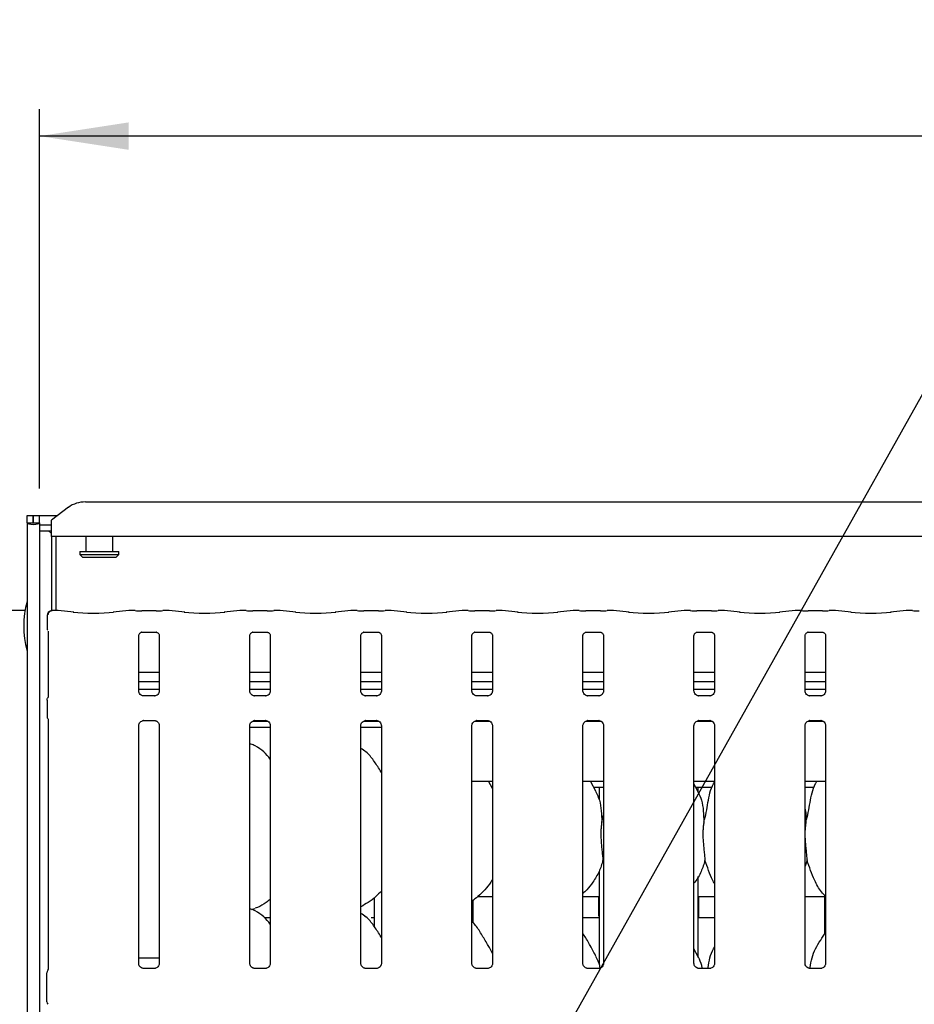
# Model space of a CAD drawing. Extents: x 5 to 415, y 5 to 292.
# Drawn here: x 39 to 72, y 116 to 152 of the extents above; entities that cross this region are included whole.
import ezdxf

# ---------------------------------------------------------------- set-up
doc = ezdxf.new("R2010")
doc.units = 0
doc.layers.add('BEMAßUNG', color=96, linetype='CONTINUOUS')
doc.layers.add('SLD-0', color=179, linetype='CONTINUOUS')
doc.styles.add('SLDTEXTSTYLE0', font='TXT', dxfattribs={"width": 0.75})
doc.styles.add('SLDTEXTSTYLE3', font='TXT', dxfattribs={"width": 0.96})
doc.dimstyles.new('SLDDIMSTYLE0', dxfattribs={"dimtxt": 3.5, "dimasz": 3.302, "dimexe": 0, "dimexo": 0.0625, "dimgap": 0.875, "dimtad": 1, "dimdec": 0, "dimlfac": 12.5, "dimrnd": 1e-09, "dimzin": 12, "dimtxsty": 'SLDTEXTSTYLE0', "dimblk1": 'NONE', "dimblk2": 'NONE', "dimsah": 1, "dimcen": 0.09, "dimazin": 3, "dimtfac": 1, "dimtofl": 0, "dimtmove": 0, "dimatfit": 3, "dimtolj": 1, "dimtzin": 12})
doc.dimstyles.new('SLDDIMSTYLE1', dxfattribs={"dimtxt": 3.5, "dimasz": 3.302, "dimexe": 0, "dimexo": 0.0625, "dimgap": 0.875, "dimtad": 1, "dimdec": 0, "dimlfac": 12.5, "dimrnd": 1e-09, "dimzin": 12, "dimtxsty": 'SLDTEXTSTYLE0', "dimblk1": 'NONE', "dimblk2": 'NONE', "dimsah": 1, "dimcen": 0.09, "dimazin": 3, "dimtfac": 1, "dimtdec": 0, "dimtofl": 0, "dimtmove": 0, "dimatfit": 3, "dimtolj": 1, "dimtzin": 12})

# ---------------------------------------------------------------- blocks, each defined once
blk = doc.blocks.new('_D_6')
at = {"layer": 'BEMAßUNG'}
for p, q in [((38.855, 130.437), (31.451, 130.437)), ((32.451, 130.437), (32.451, 84.322)), ((39.754, 84.322), (31.451, 84.322))]:
    blk.add_line(p, q, dxfattribs=at)
for points in [[(32.451, 130.437), (31.943, 127.135), (32.959, 127.135)], [(32.451, 84.322), (32.959, 87.624), (31.943, 87.624)]]:
    blk.add_solid(points, dxfattribs=at)
at = {"layer": 'BEMAßUNG', "insert": (28.201, 103.101), "char_height": 3.5, "attachment_point": 1, "rotation": 90, "style": 'SLDTEXTSTYLE3'}
blk.add_mtext('415', dxfattribs=at)
blk = doc.blocks.new('_NONE')
blk = doc.blocks.new('_D_7')
at = {"layer": 'BEMAßUNG'}
for p, q in [((39.382, 134.955), (39.382, 149.01)), ((157.827, 134.955), (157.827, 149.01)), ((157.827, 148.01), (39.382, 148.01))]:
    blk.add_line(p, q, dxfattribs=at)
for points in [[(39.382, 148.01), (42.684, 147.502), (42.684, 148.518)], [(157.827, 148.01), (154.525, 148.518), (154.525, 147.502)]]:
    blk.add_solid(points, dxfattribs=at)
at = {"layer": 'BEMAßUNG', "insert": (97.651, 152.259), "char_height": 3.5, "attachment_point": 1, "style": 'SLDTEXTSTYLE3'}
blk.add_mtext('1066', dxfattribs=at)

msp = doc.modelspace()

# ---------------------------------------------------------------- linework, layer by layer
at = {"layer": 'BEMAßUNG'}
msp.add_line((57.599, 112.632), (73.614, 141.204), dxfattribs=at)
at = {"layer": 'SLD-0', "color": 179, "linetype": 'CONTINUOUS'}
for p, q in [((40.455, 134.262), (39.827, 133.781)), ((41.084, 134.461), (78.792, 134.461)), ((38.927, 133.955), (39.149, 133.955)), ((38.927, 133.689), (38.927, 133.955)), ((39.149, 133.689), (39.149, 133.955)), ((39.16, 133.955), (39.382, 133.955)), ((39.16, 133.689), (39.16, 133.955)), ((39.382, 133.955), (40.055, 133.955)), ((39.382, 133.689), (39.382, 133.955)), ((38.927, 133.689), (39.149, 133.689)), ((38.927, 133.689), (38.927, 75.949)), ((39.149, 133.689), (39.16, 133.689)), ((39.16, 133.689), (39.382, 133.689)), ((39.382, 133.689), (39.382, 133.669)), ((39.382, 133.669), (39.382, 133.61)), ((39.382, 133.61), (39.827, 133.61)), ((39.382, 133.61), (39.382, 133.395)), ((39.827, 133.732), (39.827, 133.781)), ((39.827, 133.185), (39.827, 133.732)), ((39.382, 133.395), (39.827, 133.395)), ((39.382, 133.395), (39.382, 75.949)), ((39.72, 133.395), (39.827, 133.288)), ((39.827, 133.185), (39.827, 130.432)), ((80.049, 133.185), (39.827, 133.185)), ((39.993, 133.185), (39.993, 130.437)), ((41.105, 133.185), (41.105, 132.622)), ((42.105, 132.622), (42.105, 133.185)), ((40.882, 132.622), (40.882, 132.511)), ((40.882, 132.622), (42.327, 132.622)), ((40.882, 132.511), (40.993, 132.399)), ((40.882, 132.511), (42.327, 132.511)), ((42.216, 132.399), (40.993, 132.399)), ((42.216, 132.399), (42.327, 132.511)), ((42.327, 132.511), (42.327, 132.622)), ((39.666, 130.265), (39.666, 129.797)), ((40.059, 130.437), (39.855, 130.437)), ((40.653, 130.375), (40.071, 130.437)), ((42.693, 130.437), (42.111, 130.375)), ((42.923, 130.437), (42.706, 130.437)), ((43.707, 130.426), (43.169, 130.426)), ((44.17, 130.437), (43.953, 130.437)), ((44.764, 130.375), (44.182, 130.437)), ((46.804, 130.437), (46.222, 130.375)), ((47.034, 130.437), (46.817, 130.437)), ((47.818, 130.426), (47.28, 130.426)), ((48.281, 130.437), (48.064, 130.437)), ((48.876, 130.375), (48.293, 130.437)), ((50.916, 130.437), (50.333, 130.375)), ((51.145, 130.437), (50.928, 130.437)), ((51.929, 130.426), (51.391, 130.426)), ((52.392, 130.437), (52.175, 130.437)), ((52.987, 130.375), (52.405, 130.437)), ((55.027, 130.437), (54.445, 130.375)), ((55.256, 130.437), (55.039, 130.437)), ((56.04, 130.426), (55.502, 130.426)), ((56.503, 130.437), (56.286, 130.437)), ((57.098, 130.375), (56.516, 130.437)), ((59.138, 130.437), (58.556, 130.375)), ((59.367, 130.437), (59.15, 130.437)), ((60.151, 130.426), (59.613, 130.426)), ((60.614, 130.437), (60.397, 130.437)), ((61.209, 130.375), (60.627, 130.437)), ((63.249, 130.437), (62.667, 130.375)), ((63.479, 130.437), (63.262, 130.437)), ((64.262, 130.426), (63.724, 130.426)), ((64.725, 130.437), (64.508, 130.437)), ((65.32, 130.375), (64.738, 130.437)), ((67.36, 130.437), (66.778, 130.375)), ((67.59, 130.437), (67.373, 130.437)), ((68.374, 130.426), (67.836, 130.426)), ((68.836, 130.437), (68.619, 130.437)), ((69.431, 130.375), (68.849, 130.437)), ((71.471, 130.437), (70.889, 130.375)), ((71.701, 130.437), (71.484, 130.437)), ((39.707, 129.677), (39.707, 127.255)), ((43.058, 127.462), (43.058, 129.516)), ((43.168, 129.636), (43.159, 129.636)), ((43.168, 129.636), (43.708, 129.636)), ((43.716, 129.636), (43.708, 129.636)), ((43.818, 129.514), (43.818, 127.464)), ((47.169, 127.464), (47.169, 129.514)), ((47.278, 129.636), (47.271, 129.636)), ((47.278, 129.636), (47.82, 129.636)), ((47.929, 129.516), (47.929, 127.464)), ((51.28, 127.464), (51.28, 129.514)), ((51.389, 129.636), (51.382, 129.636)), ((51.389, 129.636), (51.931, 129.636)), ((52.04, 129.516), (52.04, 127.462)), ((55.391, 127.462), (55.391, 129.516)), ((55.5, 129.636), (55.493, 129.636)), ((55.5, 129.636), (56.042, 129.636)), ((56.151, 129.514), (56.151, 127.464)), ((59.502, 127.462), (59.502, 129.516)), ((59.611, 129.636), (59.604, 129.636)), ((59.611, 129.636), (60.153, 129.636)), ((60.262, 129.516), (60.262, 127.462)), ((63.613, 127.464), (63.613, 129.514)), ((63.724, 129.636), (63.715, 129.636)), ((63.724, 129.636), (64.264, 129.636)), ((64.374, 129.516), (64.374, 127.462)), ((67.724, 127.462), (67.724, 129.516)), ((67.834, 129.636), (67.826, 129.636)), ((67.834, 129.636), (68.376, 129.636)), ((68.485, 129.516), (68.485, 127.462)), ((43.818, 128.14), (43.058, 128.14)), ((47.929, 128.14), (47.169, 128.14)), ((52.04, 128.14), (51.28, 128.14)), ((56.151, 128.14), (55.391, 128.14)), ((60.262, 128.14), (59.502, 128.14)), ((64.374, 128.14), (63.613, 128.14)), ((68.485, 128.14), (67.724, 128.14)), ((43.818, 127.796), (43.058, 127.796)), ((47.929, 127.796), (47.169, 127.796)), ((52.04, 127.796), (51.28, 127.796)), ((56.151, 127.796), (55.391, 127.796)), ((60.262, 127.796), (59.502, 127.796)), ((64.374, 127.796), (63.613, 127.796)), ((68.485, 127.796), (67.724, 127.796)), ((43.818, 127.511), (43.058, 127.511)), ((43.641, 127.279), (43.235, 127.279)), ((47.929, 127.511), (47.169, 127.511)), ((47.334, 127.279), (47.344, 127.279)), ((47.752, 127.279), (47.344, 127.279)), ((52.04, 127.511), (51.28, 127.511)), ((51.445, 127.279), (51.455, 127.279)), ((51.863, 127.279), (51.455, 127.279)), ((56.151, 127.511), (55.391, 127.511)), ((55.556, 127.279), (55.566, 127.279)), ((55.974, 127.279), (55.566, 127.279)), ((60.262, 127.511), (59.502, 127.511)), ((59.667, 127.279), (59.677, 127.279)), ((60.085, 127.279), (59.677, 127.279)), ((64.374, 127.511), (63.613, 127.511)), ((63.778, 127.279), (63.788, 127.279)), ((64.196, 127.279), (63.788, 127.279)), ((68.485, 127.511), (67.724, 127.511)), ((67.889, 127.279), (67.899, 127.279)), ((68.308, 127.279), (67.899, 127.279)), ((39.666, 127.118), (39.666, 126.526)), ((39.707, 126.388), (39.707, 117.167)), ((43.058, 117.368), (43.058, 126.181)), ((43.235, 126.364), (43.641, 126.364)), ((43.818, 126.18), (43.818, 117.37)), ((47.169, 117.37), (47.169, 126.18)), ((47.278, 126.344), (47.823, 126.344)), ((47.346, 126.364), (47.754, 126.364)), ((47.764, 126.364), (47.754, 126.365)), ((47.929, 126.18), (47.929, 117.37)), ((51.28, 117.37), (51.28, 126.18)), ((51.389, 126.344), (51.934, 126.344)), ((51.457, 126.364), (51.865, 126.364)), ((51.875, 126.364), (51.865, 126.365)), ((52.04, 126.181), (52.04, 117.369)), ((55.391, 117.368), (55.391, 126.181)), ((55.5, 126.344), (56.045, 126.344)), ((55.568, 126.364), (55.976, 126.364)), ((55.986, 126.364), (55.976, 126.365)), ((56.151, 126.18), (56.151, 117.37)), ((59.502, 117.368), (59.502, 126.181)), ((59.611, 126.344), (60.156, 126.344)), ((59.679, 126.364), (60.088, 126.364)), ((60.098, 126.364), (60.088, 126.365)), ((60.262, 126.181), (60.262, 117.369)), ((63.613, 117.37), (63.613, 126.18)), ((63.722, 126.344), (64.267, 126.344)), ((63.79, 126.364), (64.199, 126.364)), ((64.209, 126.364), (64.199, 126.365)), ((64.374, 126.181), (64.374, 117.369)), ((67.724, 117.368), (67.724, 126.181)), ((67.833, 126.344), (68.378, 126.344)), ((67.901, 126.364), (68.31, 126.364)), ((68.32, 126.364), (68.31, 126.365)), ((68.485, 126.181), (68.485, 117.369)), ((47.169, 126.122), (47.929, 126.122)), ((51.28, 126.122), (52.04, 126.122)), ((55.391, 124.122), (56.151, 124.122)), ((56.151, 123.845), (56.007, 124.122)), ((59.502, 124.122), (60.262, 124.122)), ((59.989, 123.729), (59.785, 124.122)), ((63.613, 124.122), (64.374, 124.122)), ((63.767, 123.729), (63.613, 124.025)), ((67.724, 124.122), (68.485, 124.122)), ((56.123, 123.899), (56.151, 123.899)), ((59.901, 123.899), (60.262, 123.899)), ((60.105, 123.899), (60.105, 123.429)), ((63.678, 123.899), (64.285, 123.899)), ((63.771, 123.705), (63.771, 123.899)), ((67.724, 123.899), (68.063, 123.899)), ((60.198, 122.606), (60.262, 122.861)), ((60.262, 121.133), (60.242, 121.19)), ((67.798, 121.19), (67.724, 120.978)), ((60.105, 120.791), (60.105, 117.318)), ((63.771, 117.594), (63.771, 120.594)), ((51.771, 119.796), (51.771, 118.746)), ((55.438, 118.879), (55.438, 119.711)), ((55.611, 119.844), (56.151, 119.844)), ((59.502, 119.844), (60.105, 119.844)), ((60.082, 119.844), (60.082, 119.121)), ((63.771, 119.844), (64.374, 119.844)), ((63.793, 119.122), (63.793, 119.844)), ((67.724, 119.844), (68.438, 119.844)), ((68.438, 119.906), (68.438, 118.456)), ((47.235, 119.369), (47.373, 119.409)), ((47.714, 119.066), (47.929, 119.066)), ((51.665, 119.066), (51.771, 119.066)), ((59.502, 119.066), (60.105, 119.066)), ((63.771, 119.066), (64.374, 119.066)), ((63.767, 117.618), (63.613, 117.914)), ((43.271, 117.566), (43.058, 117.566)), ((43.818, 117.566), (43.271, 117.566)), ((43.641, 117.186), (43.234, 117.186)), ((47.754, 117.186), (47.343, 117.186)), ((51.865, 117.186), (51.454, 117.186)), ((55.976, 117.186), (55.565, 117.186)), ((60.087, 117.186), (59.676, 117.186)), ((64.198, 117.186), (63.787, 117.186)), ((68.31, 117.186), (67.898, 117.186)), ((39.66, 115.951), (39.66, 117.026))]:
    msp.add_line(p, q, dxfattribs=at)
for centre, radius, start, end in [((41.068, 133.421), 1.04, 89.1259, 126.0832), ((42.132, 129.866), 3.333, 164.0844, 195.9156), ((39.833, 130.265), 0.167, 99.8563, 180), ((39.827, 117.026), 0.167, 145.6196, 180), ((39.827, 115.951), 0.167, 180, 214.4514)]:
    msp.add_arc(centre, radius, start, end, dxfattribs=at)
for centre, major_axis, ratio, start_param, end_param in [((39.155, 133.689), (0.228, 0), 0.267949, 3.141593, 6.283185), ((40.056, 130.271), (0.014, 0.166), 0.607754, 6.269221, 6.417181), ((41.382, 130.454), (1.056, 0), 0.105104, 3.926991, 5.497787), ((42.708, 130.271), (-0.014, 0.166), 0.607754, 6.149189, 6.29715), ((43.169, 130.46), (0.333, 0), 0.105104, 3.87132, 4.712389), ((43.707, 130.46), (0.333, 0), 0.105104, 4.712389, 5.553458), ((44.167, 130.271), (0.014, 0.166), 0.607754, 6.269221, 6.417181), ((45.493, 130.454), (1.056, 0), 0.105104, 3.926991, 5.497787), ((46.82, 130.271), (-0.014, 0.166), 0.607754, 6.149189, 6.29715), ((47.28, 130.46), (0.333, 0), 0.105104, 3.87132, 4.712389), ((47.818, 130.46), (0.333, 0), 0.105104, 4.712389, 5.553458), ((48.278, 130.271), (0.014, 0.166), 0.607754, 6.269221, 6.417181), ((49.605, 130.454), (1.056, 0), 0.105104, 3.926991, 5.497787), ((50.931, 130.271), (-0.014, 0.166), 0.607754, 6.149189, 6.29715), ((51.391, 130.46), (0.333, 0), 0.105104, 3.87132, 4.712389), ((51.929, 130.46), (0.333, 0), 0.105104, 4.712389, 5.553458), ((52.39, 130.271), (0.014, 0.166), 0.607754, 6.269221, 6.417181), ((53.716, 130.454), (1.056, 0), 0.105104, 3.926991, 5.497787), ((55.042, 130.271), (-0.014, 0.166), 0.607754, 6.149189, 6.29715), ((55.502, 130.46), (0.333, 0), 0.105104, 3.87132, 4.712389), ((56.04, 130.46), (0.333, 0), 0.105104, 4.712389, 5.553458), ((56.501, 130.271), (0.014, 0.166), 0.607754, 6.269221, 6.417181), ((57.827, 130.454), (1.056, 0), 0.105104, 3.926991, 5.497787), ((59.153, 130.271), (-0.014, 0.166), 0.607754, 6.149189, 6.29715), ((59.613, 130.46), (0.333, 0), 0.105104, 3.87132, 4.712389), ((60.151, 130.46), (0.333, 0), 0.105104, 4.712389, 5.553458), ((60.612, 130.271), (0.014, 0.166), 0.607754, 6.269221, 6.417181), ((61.938, 130.454), (1.056, 0), 0.105104, 3.926991, 5.497787), ((63.264, 130.271), (-0.014, 0.166), 0.607754, 6.149189, 6.29715), ((63.724, 130.46), (0.333, 0), 0.105104, 3.87132, 4.712389), ((64.262, 130.46), (0.333, 0), 0.105104, 4.712389, 5.553458), ((64.723, 130.271), (0.014, 0.166), 0.607754, 6.269221, 6.417181), ((66.049, 130.454), (1.056, 0), 0.105104, 3.926991, 5.497787), ((67.375, 130.271), (-0.014, 0.166), 0.607754, 6.149189, 6.29715), ((67.836, 130.46), (0.333, 0), 0.105104, 3.87132, 4.712389), ((68.374, 130.46), (0.333, 0), 0.105104, 4.712389, 5.553458), ((68.834, 130.271), (0.014, 0.166), 0.607754, 6.269221, 6.417181), ((70.16, 130.454), (1.056, 0), 0.105104, 3.926991, 5.497787), ((71.486, 130.271), (-0.014, 0.166), 0.607754, 6.149189, 6.29715), ((71.947, 130.46), (0.333, 0), 0.105104, 3.87132, 4.712389)]:
    msp.add_ellipse(centre, major_axis=major_axis, ratio=ratio, start_param=start_param, end_param=end_param, dxfattribs=at)
for points, knots in [([(39.71, 130.275), (39.711, 130.291), (39.712, 130.321), (39.73, 130.363), (39.757, 130.399), (39.796, 130.428), (39.833, 130.437), (39.854, 130.437), (39.859, 130.436), (39.859, 130.436)], [0, 0, 0, 0, 0.175199, 0.34349, 0.514872, 0.711477, 0.940724, 0.996676, 1, 1, 1, 1]), ([(39.814, 130.431), (39.814, 130.431), (39.815, 130.431), (39.811, 130.43), (39.805, 130.429), (39.804, 130.429)], [0, 0, 0, 0, 0.130628, 0.812005, 1, 1, 1, 1]), ([(39.855, 130.437), (39.855, 130.437), (39.856, 130.438), (39.858, 130.437), (39.859, 130.436), (39.859, 130.436)], [0, 0, 0, 0, 0.112266, 0.950263, 1, 1, 1, 1]), ([(42.923, 130.435), (42.922, 130.436), (42.921, 130.437), (42.92, 130.436), (42.92, 130.436)], [0, 0, 0, 0, 0.947062, 1, 1, 1, 1]), ([(43.953, 130.435), (43.954, 130.436), (43.954, 130.437), (43.955, 130.436), (43.955, 130.436)], [0, 0, 0, 0, 0.947062, 1, 1, 1, 1]), ([(47.034, 130.435), (47.033, 130.436), (47.032, 130.437), (47.032, 130.436), (47.031, 130.436)], [0, 0, 0, 0, 0.947062, 1, 1, 1, 1]), ([(51.145, 130.435), (51.144, 130.436), (51.144, 130.437), (51.143, 130.436), (51.143, 130.436)], [0, 0, 0, 0, 0.947062, 1, 1, 1, 1]), ([(52.175, 130.435), (52.176, 130.436), (52.177, 130.437), (52.177, 130.436), (52.178, 130.436)], [0, 0, 0, 0, 0.947062, 1, 1, 1, 1]), ([(55.256, 130.435), (55.255, 130.436), (55.255, 130.437), (55.254, 130.436), (55.254, 130.436)], [0, 0, 0, 0, 0.947062, 1, 1, 1, 1]), ([(56.286, 130.435), (56.287, 130.436), (56.288, 130.437), (56.289, 130.436), (56.289, 130.436)], [0, 0, 0, 0, 0.9470623, 1, 1, 1, 1]), ([(59.365, 130.436), (59.365, 130.436), (59.366, 130.437), (59.367, 130.436), (59.367, 130.435)], [0, 0, 0, 0, 0.052938, 1, 1, 1, 1]), ([(60.4, 130.436), (60.4, 130.436), (60.399, 130.437), (60.398, 130.437), (60.397, 130.436)], [0, 0, 0, 0, 0.0524635, 1, 1, 1, 1]), ([(63.476, 130.436), (63.476, 130.436), (63.477, 130.437), (63.478, 130.436), (63.479, 130.435)], [0, 0, 0, 0, 0.052938, 1, 1, 1, 1]), ([(64.511, 130.436), (64.511, 130.436), (64.51, 130.437), (64.509, 130.436), (64.508, 130.435)], [0, 0, 0, 0, 0.052938, 1, 1, 1, 1]), ([(67.587, 130.436), (67.587, 130.436), (67.588, 130.437), (67.589, 130.436), (67.59, 130.435)], [0, 0, 0, 0, 0.0529377, 1, 1, 1, 1]), ([(68.622, 130.436), (68.622, 130.436), (68.621, 130.437), (68.62, 130.436), (68.619, 130.435)], [0, 0, 0, 0, 0.052938, 1, 1, 1, 1]), ([(71.698, 130.436), (71.698, 130.436), (71.699, 130.437), (71.7, 130.436), (71.701, 130.435)], [0, 0, 0, 0, 0.052938, 1, 1, 1, 1]), ([(39.666, 129.798), (39.667, 129.786), (39.668, 129.76), (39.679, 129.729), (39.689, 129.712), (39.693, 129.707)], [0, 0, 0, 0, 0.389649, 0.79624, 1, 1, 1, 1]), ([(43.058, 129.515), (43.058, 129.517), (43.058, 129.523), (43.062, 129.548), (43.081, 129.587), (43.116, 129.619), (43.15, 129.633), (43.167, 129.636), (43.168, 129.636), (43.169, 129.636)], [0, 0, 0, 0, 0.051121, 0.183734, 0.384253, 0.649703, 0.827404, 0.922502, 1, 1, 1, 1]), ([(43.708, 129.636), (43.708, 129.636), (43.707, 129.636), (43.715, 129.635), (43.733, 129.631), (43.767, 129.614), (43.8, 129.579), (43.816, 129.54), (43.818, 129.518), (43.818, 129.515), (43.818, 129.514)], [0, 0, 0, 0, 0.033545, 0.114275, 0.221813, 0.380103, 0.647566, 0.862738, 0.983081, 1, 1, 1, 1]), ([(47.169, 129.515), (47.169, 129.517), (47.169, 129.523), (47.173, 129.548), (47.192, 129.587), (47.227, 129.619), (47.261, 129.633), (47.278, 129.636), (47.279, 129.636), (47.28, 129.636)], [0, 0, 0, 0, 0.057099, 0.188877, 0.388133, 0.65191, 0.828492, 0.922991, 1, 1, 1, 1]), ([(47.819, 129.636), (47.819, 129.636), (47.818, 129.636), (47.826, 129.635), (47.844, 129.631), (47.878, 129.614), (47.911, 129.579), (47.927, 129.54), (47.929, 129.518), (47.929, 129.515), (47.929, 129.515)], [0, 0, 0, 0, 0.033729, 0.114901, 0.22303, 0.382188, 0.651119, 0.867471, 0.988474, 1, 1, 1, 1]), ([(51.28, 129.515), (51.28, 129.517), (51.28, 129.523), (51.284, 129.548), (51.303, 129.587), (51.338, 129.619), (51.372, 129.633), (51.389, 129.636), (51.39, 129.636), (51.391, 129.636)], [0, 0, 0, 0, 0.057099, 0.188877, 0.388133, 0.65191, 0.828492, 0.922991, 1, 1, 1, 1]), ([(51.93, 129.636), (51.93, 129.636), (51.929, 129.636), (51.937, 129.635), (51.956, 129.631), (51.989, 129.614), (52.023, 129.579), (52.038, 129.54), (52.04, 129.518), (52.04, 129.515), (52.04, 129.515)], [0, 0, 0, 0, 0.033729, 0.114901, 0.22303, 0.382188, 0.651119, 0.867471, 0.988474, 1, 1, 1, 1]), ([(55.391, 129.515), (55.391, 129.517), (55.391, 129.523), (55.395, 129.548), (55.414, 129.587), (55.449, 129.619), (55.483, 129.633), (55.5, 129.636), (55.501, 129.636), (55.502, 129.636)], [0, 0, 0, 0, 0.051121, 0.183734, 0.384253, 0.649703, 0.827404, 0.922502, 1, 1, 1, 1]), ([(56.041, 129.636), (56.041, 129.636), (56.04, 129.636), (56.048, 129.635), (56.067, 129.631), (56.1, 129.614), (56.134, 129.579), (56.149, 129.54), (56.151, 129.518), (56.151, 129.515), (56.151, 129.514)], [0, 0, 0, 0, 0.033545, 0.114275, 0.221813, 0.380103, 0.647566, 0.862738, 0.983081, 1, 1, 1, 1]), ([(59.502, 129.515), (59.502, 129.517), (59.502, 129.523), (59.507, 129.548), (59.525, 129.587), (59.56, 129.619), (59.594, 129.633), (59.611, 129.636), (59.612, 129.636), (59.613, 129.636)], [0, 0, 0, 0, 0.051121, 0.183734, 0.384253, 0.649703, 0.827404, 0.922502, 1, 1, 1, 1]), ([(60.152, 129.636), (60.152, 129.636), (60.151, 129.636), (60.159, 129.635), (60.178, 129.631), (60.212, 129.614), (60.245, 129.579), (60.26, 129.54), (60.263, 129.518), (60.262, 129.515), (60.262, 129.515)], [0, 0, 0, 0, 0.033729, 0.114901, 0.22303, 0.382188, 0.651119, 0.867471, 0.988474, 1, 1, 1, 1]), ([(63.613, 129.515), (63.613, 129.517), (63.613, 129.523), (63.618, 129.548), (63.636, 129.587), (63.671, 129.619), (63.705, 129.633), (63.722, 129.636), (63.724, 129.636), (63.724, 129.636)], [0, 0, 0, 0, 0.057099, 0.188877, 0.388133, 0.65191, 0.828492, 0.922991, 1, 1, 1, 1]), ([(64.263, 129.636), (64.263, 129.636), (64.262, 129.636), (64.27, 129.635), (64.289, 129.631), (64.323, 129.614), (64.356, 129.579), (64.372, 129.54), (64.374, 129.518), (64.373, 129.515), (64.373, 129.515)], [0, 0, 0, 0, 0.033729, 0.114901, 0.22303, 0.382188, 0.651119, 0.867471, 0.988474, 1, 1, 1, 1]), ([(67.725, 129.515), (67.725, 129.517), (67.724, 129.523), (67.729, 129.548), (67.747, 129.587), (67.782, 129.619), (67.816, 129.633), (67.833, 129.636), (67.835, 129.636), (67.835, 129.636)], [0, 0, 0, 0, 0.051121, 0.183734, 0.384253, 0.649703, 0.827404, 0.922502, 1, 1, 1, 1]), ([(68.374, 129.636), (68.374, 129.636), (68.374, 129.636), (68.381, 129.635), (68.4, 129.631), (68.434, 129.614), (68.467, 129.579), (68.483, 129.54), (68.485, 129.518), (68.485, 129.515), (68.485, 129.515)], [0, 0, 0, 0, 0.033729, 0.114901, 0.22303, 0.382188, 0.651119, 0.867471, 0.988474, 1, 1, 1, 1]), ([(43.154, 127.304), (43.153, 127.305), (43.127, 127.315), (43.089, 127.357), (43.061, 127.418), (43.059, 127.451), (43.058, 127.463)], [0, 0, 0, 0, 0.029551, 0.429386, 0.781483, 1, 1, 1, 1]), ([(43.234, 127.28), (43.231, 127.28), (43.224, 127.28), (43.194, 127.284), (43.169, 127.296), (43.154, 127.304)], [0, 0, 0, 0, 0.175224, 0.505404, 1, 1, 1, 1]), ([(43.729, 127.309), (43.712, 127.299), (43.684, 127.284), (43.651, 127.28), (43.644, 127.28), (43.641, 127.28)], [0, 0, 0, 0, 0.53022, 0.850284, 1, 1, 1, 1]), ([(43.641, 127.279), (43.641, 127.279), (43.645, 127.279), (43.649, 127.279), (43.653, 127.279), (43.653, 127.279)], [0, 0, 0, 0, 0.171233, 0.914859, 1, 1, 1, 1]), ([(43.818, 127.464), (43.818, 127.463), (43.818, 127.454), (43.814, 127.417), (43.79, 127.363), (43.755, 127.32), (43.731, 127.309), (43.729, 127.309)], [0, 0, 0, 0, 0.01836, 0.221737, 0.573994, 0.96607, 1, 1, 1, 1]), ([(47.265, 127.304), (47.264, 127.305), (47.238, 127.315), (47.199, 127.358), (47.173, 127.415), (47.168, 127.455), (47.169, 127.464), (47.169, 127.464)], [0, 0, 0, 0, 0.02943, 0.427639, 0.778304, 0.99761, 1, 1, 1, 1]), ([(47.345, 127.28), (47.342, 127.28), (47.334, 127.28), (47.305, 127.284), (47.28, 127.296), (47.265, 127.304)], [0, 0, 0, 0, 0.165923, 0.499827, 1, 1, 1, 1]), ([(47.752, 127.279), (47.753, 127.279), (47.756, 127.28), (47.76, 127.279), (47.764, 127.279), (47.764, 127.279)], [0, 0, 0, 0, 0.159782, 0.913682, 1, 1, 1, 1]), ([(47.84, 127.309), (47.823, 127.299), (47.795, 127.284), (47.763, 127.28), (47.755, 127.28), (47.753, 127.28)], [0, 0, 0, 0, 0.530684, 0.851028, 1, 1, 1, 1]), ([(47.929, 127.464), (47.929, 127.463), (47.929, 127.454), (47.925, 127.417), (47.901, 127.363), (47.866, 127.32), (47.842, 127.309), (47.84, 127.309)], [0, 0, 0, 0, 0.01836, 0.221737, 0.573994, 0.96607, 1, 1, 1, 1]), ([(51.377, 127.304), (51.375, 127.305), (51.349, 127.315), (51.311, 127.358), (51.284, 127.415), (51.279, 127.455), (51.28, 127.464), (51.28, 127.464)], [0, 0, 0, 0, 0.02943, 0.427639, 0.778304, 0.99761, 1, 1, 1, 1]), ([(51.456, 127.28), (51.453, 127.28), (51.446, 127.28), (51.416, 127.284), (51.391, 127.296), (51.377, 127.304)], [0, 0, 0, 0, 0.165923, 0.499827, 1, 1, 1, 1]), ([(51.863, 127.279), (51.864, 127.279), (51.867, 127.28), (51.871, 127.279), (51.875, 127.279), (51.875, 127.279)], [0, 0, 0, 0, 0.159782, 0.913682, 1, 1, 1, 1]), ([(51.951, 127.309), (51.934, 127.299), (51.906, 127.284), (51.874, 127.28), (51.866, 127.28), (51.864, 127.28)], [0, 0, 0, 0, 0.5306841, 0.8510277, 1, 1, 1, 1]), ([(52.04, 127.463), (52.04, 127.463), (52.041, 127.454), (52.036, 127.417), (52.012, 127.363), (51.977, 127.32), (51.953, 127.309), (51.951, 127.309)], [0, 0, 0, 0, 0.0149529, 0.2190354, 0.5725155, 0.9659522, 1, 1, 1, 1]), ([(55.488, 127.304), (55.486, 127.305), (55.46, 127.315), (55.422, 127.357), (55.394, 127.418), (55.392, 127.451), (55.391, 127.463)], [0, 0, 0, 0, 0.029551, 0.429386, 0.781483, 1, 1, 1, 1]), ([(55.567, 127.28), (55.564, 127.28), (55.557, 127.28), (55.527, 127.284), (55.503, 127.296), (55.488, 127.304)], [0, 0, 0, 0, 0.165923, 0.499827, 1, 1, 1, 1]), ([(55.974, 127.279), (55.975, 127.279), (55.978, 127.28), (55.983, 127.279), (55.986, 127.279), (55.986, 127.279)], [0, 0, 0, 0, 0.159782, 0.913682, 1, 1, 1, 1]), ([(56.062, 127.309), (56.045, 127.299), (56.017, 127.284), (55.985, 127.28), (55.977, 127.28), (55.975, 127.28)], [0, 0, 0, 0, 0.530684, 0.851028, 1, 1, 1, 1]), ([(56.151, 127.464), (56.151, 127.463), (56.152, 127.454), (56.147, 127.417), (56.123, 127.363), (56.088, 127.32), (56.064, 127.309), (56.062, 127.309)], [0, 0, 0, 0, 0.01836, 0.221737, 0.573994, 0.96607, 1, 1, 1, 1]), ([(59.599, 127.304), (59.597, 127.305), (59.572, 127.315), (59.533, 127.357), (59.505, 127.418), (59.503, 127.451), (59.502, 127.463)], [0, 0, 0, 0, 0.029551, 0.429386, 0.781483, 1, 1, 1, 1]), ([(59.678, 127.28), (59.675, 127.28), (59.668, 127.28), (59.638, 127.284), (59.614, 127.296), (59.599, 127.304)], [0, 0, 0, 0, 0.165923, 0.499827, 1, 1, 1, 1]), ([(60.085, 127.279), (60.086, 127.279), (60.089, 127.28), (60.094, 127.279), (60.097, 127.279), (60.098, 127.279)], [0, 0, 0, 0, 0.159782, 0.913682, 1, 1, 1, 1]), ([(60.173, 127.309), (60.156, 127.299), (60.128, 127.284), (60.096, 127.28), (60.088, 127.28), (60.086, 127.28)], [0, 0, 0, 0, 0.530684, 0.851028, 1, 1, 1, 1]), ([(60.262, 127.463), (60.262, 127.463), (60.263, 127.454), (60.258, 127.417), (60.234, 127.363), (60.199, 127.32), (60.175, 127.309), (60.173, 127.309)], [0, 0, 0, 0, 0.014953, 0.219035, 0.572516, 0.965952, 1, 1, 1, 1]), ([(63.71, 127.304), (63.708, 127.305), (63.683, 127.315), (63.644, 127.358), (63.617, 127.415), (63.613, 127.455), (63.613, 127.464), (63.613, 127.464)], [0, 0, 0, 0, 0.02943, 0.427639, 0.778304, 0.99761, 1, 1, 1, 1]), ([(63.789, 127.28), (63.787, 127.28), (63.779, 127.28), (63.749, 127.284), (63.725, 127.296), (63.71, 127.304)], [0, 0, 0, 0, 0.165923, 0.499827, 1, 1, 1, 1]), ([(64.196, 127.279), (64.197, 127.279), (64.2, 127.28), (64.205, 127.279), (64.208, 127.279), (64.209, 127.279)], [0, 0, 0, 0, 0.159782, 0.913682, 1, 1, 1, 1]), ([(64.284, 127.309), (64.267, 127.299), (64.24, 127.284), (64.207, 127.28), (64.199, 127.28), (64.197, 127.28)], [0, 0, 0, 0, 0.5306841, 0.8510277, 1, 1, 1, 1]), ([(64.373, 127.463), (64.373, 127.463), (64.374, 127.454), (64.369, 127.417), (64.346, 127.363), (64.31, 127.32), (64.286, 127.309), (64.284, 127.309)], [0, 0, 0, 0, 0.014953, 0.219035, 0.572516, 0.965952, 1, 1, 1, 1]), ([(67.821, 127.304), (67.819, 127.305), (67.794, 127.315), (67.755, 127.357), (67.728, 127.418), (67.725, 127.451), (67.724, 127.463)], [0, 0, 0, 0, 0.029551, 0.429386, 0.781483, 1, 1, 1, 1]), ([(67.9, 127.28), (67.898, 127.28), (67.89, 127.28), (67.861, 127.284), (67.836, 127.296), (67.821, 127.304)], [0, 0, 0, 0, 0.165923, 0.499827, 1, 1, 1, 1]), ([(68.395, 127.309), (68.378, 127.299), (68.351, 127.284), (68.318, 127.28), (68.311, 127.28), (68.308, 127.28)], [0, 0, 0, 0, 0.530684, 0.851028, 1, 1, 1, 1]), ([(68.308, 127.279), (68.308, 127.279), (68.311, 127.28), (68.316, 127.279), (68.319, 127.279), (68.32, 127.279)], [0, 0, 0, 0, 0.159782, 0.913682, 1, 1, 1, 1]), ([(68.485, 127.463), (68.485, 127.463), (68.485, 127.454), (68.48, 127.417), (68.457, 127.363), (68.422, 127.32), (68.397, 127.309), (68.395, 127.309)], [0, 0, 0, 0, 0.0149529, 0.2190354, 0.5725155, 0.9659522, 1, 1, 1, 1]), ([(39.666, 127.117), (39.667, 127.13), (39.668, 127.155), (39.678, 127.183), (39.686, 127.198), (39.688, 127.201)], [0, 0, 0, 0, 0.426898, 0.872089, 1, 1, 1, 1]), ([(39.707, 127.259), (39.707, 127.259), (39.707, 127.26), (39.707, 127.253), (39.704, 127.238), (39.699, 127.222), (39.693, 127.21), (39.69, 127.205), (39.689, 127.202), (39.688, 127.201), (39.688, 127.201), (39.688, 127.201), (39.688, 127.201), (39.688, 127.201), (39.688, 127.201)], [0, 0, 0, 0, 0.016621, 0.229942, 0.490477, 0.751231, 0.894256, 0.968543, 0.987362, 0.994443, 0.998234, 0.999171, 0.999743, 1, 1, 1, 1]), ([(39.666, 126.526), (39.667, 126.514), (39.668, 126.488), (39.678, 126.46), (39.686, 126.446), (39.688, 126.442)], [0, 0, 0, 0, 0.426735, 0.872086, 1, 1, 1, 1]), ([(39.688, 126.442), (39.688, 126.442), (39.688, 126.442), (39.688, 126.442), (39.688, 126.442), (39.688, 126.442), (39.698, 126.426), (39.706, 126.402), (39.707, 126.384), (39.707, 126.385), (39.707, 126.385)], [0, 0, 0, 0, 0.000063, 0.000567, 0.001171, 0.002146, 0.004428, 0.681354, 0.925873, 1, 1, 1, 1]), ([(43.058, 126.18), (43.058, 126.181), (43.057, 126.19), (43.062, 126.227), (43.085, 126.282), (43.136, 126.334), (43.19, 126.359), (43.225, 126.364), (43.233, 126.364), (43.236, 126.364)], [0, 0, 0, 0, 0.009367, 0.137215, 0.358654, 0.605124, 0.817495, 0.932816, 1, 1, 1, 1]), ([(43.235, 126.364), (43.234, 126.364), (43.231, 126.364), (43.226, 126.364), (43.223, 126.364), (43.223, 126.364)], [0, 0, 0, 0, 0.171233, 0.914859, 1, 1, 1, 1]), ([(43.642, 126.364), (43.644, 126.364), (43.652, 126.364), (43.682, 126.36), (43.707, 126.347), (43.722, 126.34)], [0, 0, 0, 0, 0.174849, 0.504322, 1, 1, 1, 1]), ([(43.722, 126.34), (43.723, 126.339), (43.749, 126.328), (43.787, 126.285), (43.814, 126.228), (43.818, 126.188), (43.818, 126.179), (43.818, 126.179)], [0, 0, 0, 0, 0.028379, 0.42702, 0.778064, 0.997607, 1, 1, 1, 1]), ([(47.169, 126.18), (47.169, 126.18), (47.168, 126.189), (47.173, 126.227), (47.196, 126.282), (47.247, 126.334), (47.301, 126.359), (47.336, 126.364), (47.344, 126.364), (47.347, 126.364)], [0, 0, 0, 0, 0.011517, 0.139087, 0.360046, 0.60598, 0.817891, 0.932962, 1, 1, 1, 1]), ([(47.346, 126.364), (47.345, 126.364), (47.342, 126.364), (47.338, 126.364), (47.334, 126.364), (47.334, 126.364)], [0, 0, 0, 0, 0.159782, 0.913682, 1, 1, 1, 1]), ([(47.753, 126.364), (47.756, 126.364), (47.763, 126.364), (47.793, 126.36), (47.818, 126.347), (47.833, 126.34)], [0, 0, 0, 0, 0.165563, 0.498744, 1, 1, 1, 1]), ([(47.833, 126.34), (47.834, 126.339), (47.86, 126.328), (47.898, 126.285), (47.925, 126.228), (47.93, 126.188), (47.929, 126.179), (47.929, 126.179)], [0, 0, 0, 0, 0.028379, 0.42702, 0.778064, 0.997607, 1, 1, 1, 1]), ([(51.28, 126.18), (51.28, 126.18), (51.28, 126.189), (51.284, 126.227), (51.308, 126.282), (51.358, 126.334), (51.412, 126.359), (51.447, 126.364), (51.455, 126.364), (51.458, 126.364)], [0, 0, 0, 0, 0.011517, 0.139087, 0.360046, 0.60598, 0.817891, 0.932962, 1, 1, 1, 1]), ([(51.457, 126.364), (51.456, 126.364), (51.453, 126.364), (51.449, 126.364), (51.445, 126.364), (51.445, 126.364)], [0, 0, 0, 0, 0.159782, 0.913682, 1, 1, 1, 1]), ([(51.864, 126.364), (51.867, 126.364), (51.875, 126.364), (51.904, 126.36), (51.929, 126.347), (51.944, 126.34)], [0, 0, 0, 0, 0.165563, 0.498744, 1, 1, 1, 1]), ([(51.944, 126.34), (51.945, 126.339), (51.971, 126.328), (52.009, 126.286), (52.037, 126.225), (52.039, 126.193), (52.04, 126.18)], [0, 0, 0, 0, 0.028496, 0.428766, 0.781245, 1, 1, 1, 1]), ([(55.391, 126.18), (55.391, 126.181), (55.391, 126.19), (55.395, 126.227), (55.419, 126.282), (55.469, 126.334), (55.523, 126.359), (55.559, 126.364), (55.567, 126.364), (55.57, 126.364)], [0, 0, 0, 0, 0.009367, 0.137215, 0.358654, 0.605124, 0.817495, 0.932816, 1, 1, 1, 1]), ([(55.568, 126.364), (55.568, 126.364), (55.564, 126.364), (55.56, 126.364), (55.556, 126.364), (55.556, 126.364)], [0, 0, 0, 0, 0.159782, 0.913682, 1, 1, 1, 1]), ([(55.975, 126.364), (55.978, 126.364), (55.986, 126.364), (56.015, 126.36), (56.04, 126.347), (56.055, 126.34)], [0, 0, 0, 0, 0.165563, 0.498744, 1, 1, 1, 1]), ([(56.055, 126.34), (56.057, 126.339), (56.082, 126.328), (56.121, 126.285), (56.147, 126.228), (56.152, 126.188), (56.151, 126.179), (56.151, 126.179)], [0, 0, 0, 0, 0.028379, 0.42702, 0.778064, 0.997607, 1, 1, 1, 1]), ([(59.502, 126.18), (59.502, 126.181), (59.502, 126.19), (59.506, 126.227), (59.53, 126.282), (59.581, 126.334), (59.635, 126.359), (59.67, 126.364), (59.678, 126.364), (59.681, 126.364)], [0, 0, 0, 0, 0.009367, 0.137215, 0.358654, 0.605124, 0.817495, 0.932816, 1, 1, 1, 1]), ([(59.679, 126.364), (59.679, 126.364), (59.675, 126.364), (59.671, 126.364), (59.667, 126.364), (59.667, 126.364)], [0, 0, 0, 0, 0.159782, 0.913682, 1, 1, 1, 1]), ([(60.087, 126.364), (60.089, 126.364), (60.097, 126.364), (60.126, 126.36), (60.151, 126.347), (60.166, 126.34)], [0, 0, 0, 0, 0.165563, 0.498744, 1, 1, 1, 1]), ([(60.166, 126.34), (60.168, 126.339), (60.193, 126.328), (60.231, 126.286), (60.259, 126.225), (60.262, 126.193), (60.262, 126.18)], [0, 0, 0, 0, 0.028496, 0.428766, 0.781245, 1, 1, 1, 1]), ([(63.613, 126.18), (63.613, 126.18), (63.613, 126.189), (63.618, 126.227), (63.641, 126.282), (63.692, 126.334), (63.746, 126.359), (63.781, 126.364), (63.789, 126.364), (63.792, 126.364)], [0, 0, 0, 0, 0.011517, 0.139087, 0.360046, 0.60598, 0.817891, 0.932962, 1, 1, 1, 1]), ([(63.79, 126.364), (63.79, 126.364), (63.786, 126.364), (63.782, 126.364), (63.778, 126.364), (63.778, 126.364)], [0, 0, 0, 0, 0.159782, 0.913682, 1, 1, 1, 1]), ([(64.198, 126.364), (64.2, 126.364), (64.208, 126.364), (64.237, 126.36), (64.262, 126.347), (64.277, 126.34)], [0, 0, 0, 0, 0.165563, 0.498744, 1, 1, 1, 1]), ([(64.277, 126.34), (64.279, 126.339), (64.304, 126.328), (64.343, 126.286), (64.37, 126.225), (64.373, 126.193), (64.373, 126.18)], [0, 0, 0, 0, 0.028496, 0.428766, 0.781245, 1, 1, 1, 1]), ([(67.724, 126.18), (67.724, 126.181), (67.724, 126.19), (67.729, 126.227), (67.752, 126.282), (67.803, 126.334), (67.857, 126.359), (67.892, 126.364), (67.9, 126.364), (67.903, 126.364)], [0, 0, 0, 0, 0.009367, 0.137215, 0.358654, 0.605124, 0.817495, 0.932816, 1, 1, 1, 1]), ([(67.901, 126.364), (67.901, 126.364), (67.898, 126.364), (67.893, 126.364), (67.89, 126.364), (67.889, 126.364)], [0, 0, 0, 0, 0.159782, 0.913682, 1, 1, 1, 1]), ([(68.309, 126.364), (68.311, 126.364), (68.319, 126.364), (68.349, 126.36), (68.373, 126.347), (68.388, 126.34)], [0, 0, 0, 0, 0.165563, 0.498744, 1, 1, 1, 1]), ([(68.388, 126.34), (68.39, 126.339), (68.415, 126.328), (68.454, 126.286), (68.481, 126.225), (68.484, 126.193), (68.485, 126.18)], [0, 0, 0, 0, 0.028496, 0.428766, 0.781245, 1, 1, 1, 1]), ([(47.929, 124.937), (47.854, 125.03), (47.697, 125.222), (47.441, 125.397), (47.254, 125.483), (47.183, 125.495), (47.169, 125.497)], [0, 0, 0, 0, 0.369989, 0.772445, 0.955542, 1, 1, 1, 1]), ([(52.04, 124.443), (52.025, 124.469), (51.938, 124.616), (51.762, 124.885), (51.529, 125.174), (51.345, 125.293), (51.28, 125.335)], [0, 0, 0, 0, 0.0796711, 0.4531376, 0.8063811, 1, 1, 1, 1]), ([(63.976, 122.606), (64.008, 122.724), (64.072, 122.962), (64.13, 123.326), (64.195, 123.687), (64.283, 123.947), (64.36, 124.072), (64.374, 124.094)], [0, 0, 0, 0, 0.2379981, 0.4765459, 0.7153729, 0.9502056, 1, 1, 1, 1]), ([(67.754, 122.606), (67.786, 122.724), (67.85, 122.962), (67.908, 123.326), (67.972, 123.688), (68.065, 123.957), (68.149, 124.091), (68.168, 124.122)], [0, 0, 0, 0, 0.233063, 0.466664, 0.700539, 0.930502, 1, 1, 1, 1]), ([(59.984, 123.729), (60.031, 123.626), (60.133, 123.399), (60.189, 123.014), (60.195, 122.743), (60.198, 122.606)], [0, 0, 0, 0, 0.293052, 0.643145, 1, 1, 1, 1]), ([(63.762, 123.729), (63.808, 123.626), (63.911, 123.399), (63.967, 123.014), (63.973, 122.743), (63.976, 122.606)], [0, 0, 0, 0, 0.293052, 0.643145, 1, 1, 1, 1]), ([(67.724, 123.084), (67.729, 123.061), (67.758, 122.904), (67.756, 122.744), (67.754, 122.606)], [0, 0, 0, 0, 0.140912, 1, 1, 1, 1]), ([(60.198, 122.606), (60.192, 122.554), (60.179, 122.45), (60.166, 122.291), (60.162, 122.13), (60.169, 121.987), (60.177, 121.865), (60.186, 121.764), (60.195, 121.662), (60.204, 121.561), (60.217, 121.432), (60.229, 121.307), (60.239, 121.22), (60.242, 121.19)], [0, 0, 0, 0, 0.111753, 0.223692, 0.336767, 0.450723, 0.518675, 0.587069, 0.656964, 0.727419, 0.794471, 0.930751, 1, 1, 1, 1]), ([(63.976, 122.606), (63.97, 122.554), (63.957, 122.45), (63.944, 122.291), (63.94, 122.13), (63.948, 121.954), (63.96, 121.797), (63.973, 121.662), (63.982, 121.561), (63.992, 121.464), (64.001, 121.37), (64.01, 121.278), (64.017, 121.22), (64.02, 121.19)], [0, 0, 0, 0, 0.111753, 0.223692, 0.336768, 0.450725, 0.586959, 0.656854, 0.727309, 0.794582, 0.862333, 0.93075, 1, 1, 1, 1]), ([(67.754, 122.606), (67.747, 122.554), (67.735, 122.456), (67.728, 122.356), (67.724, 122.308)], [0, 0, 0, 0, 0.527702, 1, 1, 1, 1]), ([(67.724, 122.006), (67.725, 121.992), (67.728, 121.913), (67.738, 121.797), (67.75, 121.662), (67.76, 121.561), (67.769, 121.464), (67.779, 121.37), (67.788, 121.278), (67.795, 121.22), (67.798, 121.19)], [0, 0, 0, 0, 0.0497214, 0.2854136, 0.4063363, 0.5282279, 0.6446153, 0.7618273, 0.8801937, 1, 1, 1, 1]), ([(60.242, 121.19), (60.2, 121.048), (60.116, 120.761), (59.89, 120.405), (59.687, 120.133), (59.551, 120.003), (59.502, 119.956)], [0, 0, 0, 0, 0.303627, 0.612704, 0.860926, 1, 1, 1, 1]), ([(64.02, 121.19), (63.977, 121.049), (63.891, 120.763), (63.729, 120.487), (63.625, 120.355), (63.613, 120.341)], [0, 0, 0, 0, 0.466891, 0.942164, 1, 1, 1, 1]), ([(64.374, 120.327), (64.35, 120.366), (64.258, 120.519), (64.151, 120.814), (64.064, 121.064), (64.02, 121.19)], [0, 0, 0, 0, 0.148629, 0.571175, 1, 1, 1, 1]), ([(68.485, 119.857), (68.43, 119.91), (68.258, 120.078), (68.09, 120.417), (67.926, 120.812), (67.841, 121.064), (67.798, 121.19)], [0, 0, 0, 0, 0.150208, 0.474376, 0.73525, 1, 1, 1, 1]), ([(56.151, 120.485), (56.132, 120.451), (56.053, 120.312), (55.871, 120.097), (55.639, 119.856), (55.467, 119.73), (55.391, 119.675)], [0, 0, 0, 0, 0.105166, 0.428478, 0.749345, 1, 1, 1, 1]), ([(52.04, 120.049), (51.974, 119.98), (51.823, 119.824), (51.568, 119.628), (51.371, 119.521), (51.28, 119.472)], [0, 0, 0, 0, 0.300467, 0.676485, 1, 1, 1, 1]), ([(47.929, 119.747), (47.877, 119.706), (47.73, 119.59), (47.542, 119.472), (47.397, 119.425), (47.369, 119.416)], [0, 0, 0, 0, 0.303054, 0.862645, 1, 1, 1, 1]), ([(47.929, 118.826), (47.854, 118.918), (47.697, 119.111), (47.441, 119.286), (47.254, 119.372), (47.182, 119.384), (47.167, 119.386)], [0, 0, 0, 0, 0.369432, 0.771284, 0.954105, 1, 1, 1, 1]), ([(52.04, 118.332), (52.025, 118.358), (51.938, 118.504), (51.762, 118.774), (51.529, 119.063), (51.345, 119.182), (51.28, 119.224)], [0, 0, 0, 0, 0.079671, 0.453138, 0.806381, 1, 1, 1, 1]), ([(51.417, 119.121), (51.42, 119.121), (51.427, 119.121), (51.438, 119.118), (51.45, 119.111), (51.461, 119.102), (51.466, 119.095), (51.469, 119.092)], [0, 0, 0, 0, 0.1544786, 0.3770578, 0.6060844, 0.8288149, 1, 1, 1, 1]), ([(56.151, 117.734), (56.102, 117.832), (55.99, 118.055), (55.775, 118.399), (55.587, 118.722), (55.438, 118.881), (55.391, 118.931)], [0, 0, 0, 0, 0.24736, 0.560976, 0.861025, 1, 1, 1, 1]), ([(63.791, 119.066), (63.791, 119.071), (63.791, 119.081), (63.792, 119.094), (63.792, 119.106), (63.793, 119.114), (63.793, 119.119), (63.793, 119.121), (63.793, 119.122), (63.793, 119.122)], [0, 0, 0, 0, 0.150317, 0.309154, 0.47259, 0.63153, 0.79509, 0.896953, 1, 1, 1, 1]), ([(67.904, 117.186), (67.906, 117.195), (67.929, 117.326), (67.969, 117.578), (68.1, 117.925), (68.301, 118.227), (68.425, 118.432), (68.485, 118.532)], [0, 0, 0, 0, 0.020045, 0.269319, 0.514424, 0.764055, 1, 1, 1, 1]), ([(59.989, 117.618), (59.92, 117.754), (59.788, 118.016), (59.619, 118.305), (59.518, 118.457), (59.502, 118.481)], [0, 0, 0, 0, 0.4807, 0.918322, 1, 1, 1, 1]), ([(64.126, 117.186), (64.128, 117.195), (64.151, 117.326), (64.194, 117.576), (64.283, 117.836), (64.36, 117.961), (64.374, 117.983)], [0, 0, 0, 0, 0.0353895, 0.475495, 0.9082399, 1, 1, 1, 1]), ([(59.984, 117.618), (60.034, 117.516), (60.102, 117.38), (60.124, 117.231), (60.13, 117.194)], [0, 0, 0, 0, 0.75163, 1, 1, 1, 1]), ([(63.762, 117.618), (63.812, 117.515), (63.88, 117.377), (63.903, 117.225), (63.909, 117.186)], [0, 0, 0, 0, 0.737852, 1, 1, 1, 1]), ([(39.707, 117.17), (39.707, 117.17), (39.707, 117.171), (39.706, 117.161), (39.702, 117.142), (39.692, 117.128), (39.687, 117.12)], [0, 0, 0, 0, 0.049362, 0.244111, 0.587228, 1, 1, 1, 1]), ([(43.235, 117.186), (43.234, 117.186), (43.232, 117.185), (43.215, 117.187), (43.177, 117.195), (43.123, 117.225), (43.078, 117.28), (43.059, 117.336), (43.058, 117.361), (43.058, 117.368)], [0, 0, 0, 0, 0.010398, 0.094219, 0.215289, 0.441511, 0.691734, 0.905514, 1, 1, 1, 1]), ([(43.818, 117.37), (43.818, 117.37), (43.818, 117.362), (43.815, 117.327), (43.794, 117.274), (43.745, 117.219), (43.691, 117.192), (43.653, 117.186), (43.645, 117.186), (43.641, 117.186)], [0, 0, 0, 0, 0.0030269, 0.1275303, 0.3401363, 0.5895103, 0.8126864, 0.9368969, 1, 1, 1, 1]), ([(47.345, 117.186), (47.345, 117.186), (47.343, 117.185), (47.326, 117.187), (47.288, 117.195), (47.234, 117.225), (47.189, 117.28), (47.17, 117.337), (47.17, 117.361), (47.169, 117.369)], [0, 0, 0, 0, 0.005645, 0.089497, 0.210612, 0.436919, 0.687235, 0.901096, 1, 1, 1, 1]), ([(47.929, 117.37), (47.929, 117.37), (47.93, 117.362), (47.926, 117.327), (47.905, 117.274), (47.857, 117.219), (47.802, 117.192), (47.765, 117.186), (47.756, 117.186), (47.753, 117.186)], [0, 0, 0, 0, 0.003037, 0.127947, 0.341248, 0.591436, 0.815342, 0.939958, 1, 1, 1, 1]), ([(51.457, 117.186), (51.456, 117.186), (51.454, 117.185), (51.437, 117.187), (51.4, 117.195), (51.346, 117.225), (51.3, 117.28), (51.281, 117.337), (51.281, 117.361), (51.28, 117.369)], [0, 0, 0, 0, 0.005645, 0.089497, 0.210612, 0.436919, 0.687235, 0.901096, 1, 1, 1, 1]), ([(52.04, 117.37), (52.04, 117.37), (52.041, 117.362), (52.037, 117.327), (52.016, 117.274), (51.968, 117.219), (51.913, 117.192), (51.876, 117.186), (51.867, 117.186), (51.864, 117.186)], [0, 0, 0, 0, 0.000959, 0.12613, 0.339875, 0.590585, 0.814957, 0.939833, 1, 1, 1, 1]), ([(55.568, 117.186), (55.568, 117.186), (55.565, 117.185), (55.548, 117.187), (55.511, 117.195), (55.457, 117.225), (55.411, 117.28), (55.392, 117.336), (55.392, 117.361), (55.392, 117.368)], [0, 0, 0, 0, 0.00567, 0.089891, 0.21154, 0.438843, 0.690261, 0.905063, 1, 1, 1, 1]), ([(56.151, 117.37), (56.151, 117.37), (56.152, 117.362), (56.148, 117.327), (56.127, 117.274), (56.079, 117.219), (56.024, 117.192), (55.987, 117.186), (55.978, 117.186), (55.975, 117.186)], [0, 0, 0, 0, 0.003037, 0.127947, 0.341248, 0.591436, 0.815342, 0.939958, 1, 1, 1, 1]), ([(59.679, 117.186), (59.679, 117.186), (59.676, 117.185), (59.659, 117.187), (59.622, 117.195), (59.568, 117.225), (59.522, 117.28), (59.503, 117.336), (59.503, 117.361), (59.503, 117.368)], [0, 0, 0, 0, 0.00567, 0.089891, 0.21154, 0.438843, 0.690261, 0.905063, 1, 1, 1, 1]), ([(60.262, 117.37), (60.262, 117.37), (60.263, 117.362), (60.259, 117.327), (60.238, 117.274), (60.19, 117.219), (60.135, 117.192), (60.098, 117.186), (60.089, 117.186), (60.086, 117.186)], [0, 0, 0, 0, 0.0009595, 0.1261299, 0.339875, 0.590585, 0.8149568, 0.9398328, 1, 1, 1, 1]), ([(63.79, 117.186), (63.79, 117.186), (63.787, 117.185), (63.77, 117.187), (63.733, 117.195), (63.679, 117.225), (63.633, 117.28), (63.614, 117.337), (63.614, 117.361), (63.614, 117.369)], [0, 0, 0, 0, 0.005645, 0.089497, 0.210612, 0.436919, 0.687235, 0.901096, 1, 1, 1, 1]), ([(64.374, 117.37), (64.374, 117.37), (64.374, 117.362), (64.37, 117.327), (64.349, 117.274), (64.301, 117.219), (64.246, 117.192), (64.209, 117.186), (64.2, 117.186), (64.198, 117.186)], [0, 0, 0, 0, 0.000959, 0.12613, 0.339875, 0.590585, 0.814957, 0.939833, 1, 1, 1, 1]), ([(67.901, 117.186), (67.901, 117.186), (67.898, 117.185), (67.881, 117.187), (67.844, 117.195), (67.79, 117.225), (67.745, 117.28), (67.726, 117.336), (67.725, 117.361), (67.725, 117.368)], [0, 0, 0, 0, 0.00567, 0.089891, 0.21154, 0.438843, 0.690261, 0.905063, 1, 1, 1, 1]), ([(68.485, 117.37), (68.485, 117.37), (68.485, 117.362), (68.481, 117.327), (68.461, 117.274), (68.412, 117.219), (68.357, 117.192), (68.32, 117.186), (68.312, 117.186), (68.309, 117.186)], [0, 0, 0, 0, 0.000959, 0.12613, 0.339875, 0.590585, 0.814957, 0.939833, 1, 1, 1, 1])]:
    msp.add_open_spline(points, degree=3, knots=knots, dxfattribs=at)

# ---------------------------------------------------------------- dimensions: what is measured, and where the dimension line sits
at = {"layer": 'BEMAßUNG'}
dim = msp.add_linear_dim(base=(157.827, 148.01), p1=(39.382, 133.955), p2=(157.827, 133.955), dimstyle='SLDDIMSTYLE0', dxfattribs=at)
dim.commit()
dim.dimension.update_dxf_attribs({"geometry": '_D_7', "text_midpoint": (102.823, 148.01), "dimtype": 160})
dim = msp.add_linear_dim(base=(32.451, 130.437), p1=(40.754, 84.322), p2=(39.855, 130.437), angle=90, dimstyle='SLDDIMSTYLE1', dxfattribs=at)
dim.commit()
dim.dimension.update_dxf_attribs({"geometry": '_D_6', "text_midpoint": (32.451, 106.98), "dimtype": 160})

doc.saveas('drawing.dxf')
